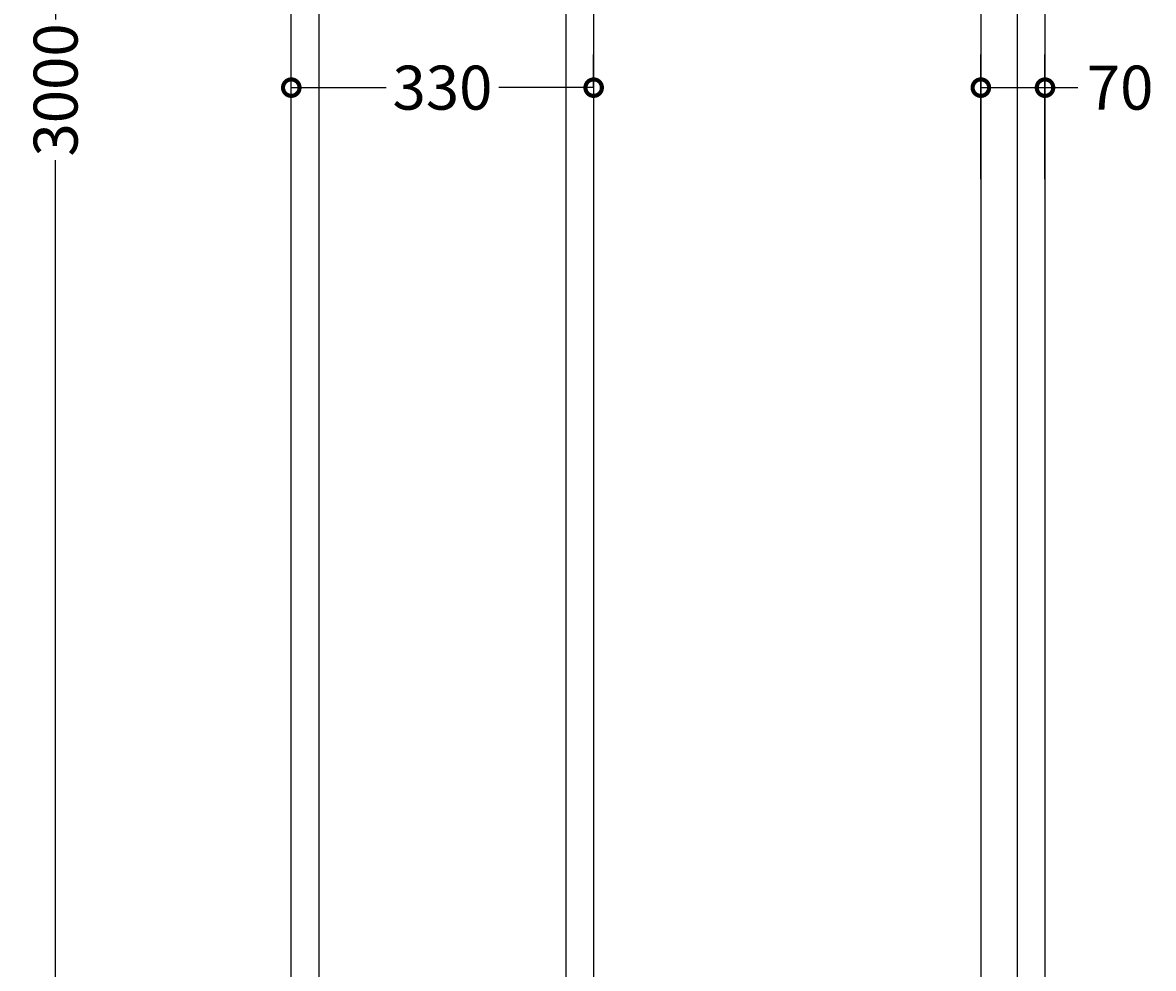
# Model space of a CAD drawing. Units: millimetres. Extents: x -294 to 941, y -493 to 3009.
# Drawn here: x -294 to 941, y 539 to 1571 of the extents above; entities that cross this region are included whole.
import ezdxf

# ---------------------------------------------------------------- set-up
doc = ezdxf.new("R2010")
doc.units = ezdxf.units.MM
doc.layers.add('AD-Dimension', color=8, linetype='Continuous', lineweight=20)
doc.layers.add('AD-Drawing', color=81, linetype='Continuous', lineweight=20)
doc.styles.add('AD_Dimensions Text', font='ARIALN_0.TTF')
doc.dimstyles.new('AD_Dimension', dxfattribs={"dimscale": 0, "dimtxt": 2.4, "dimasz": 1.8, "dimexe": 1.8, "dimexo": 0.625, "dimgap": 0.9, "dimtad": 0, "dimdec": 0, "dimzin": 0, "dimdsep": 46, "dimtxsty": 'AD_Dimensions Text', "dimblk": 'DOTSMALL', "dimblk1": 'DOTSMALL', "dimblk2": 'DOT', "dimcen": 0.9, "dimclrt": 7, "dimadec": 0, "dimazin": 0, "dimtfac": 1, "dimtdec": 0, "dimtofl": 0, "dimtmove": 0, "dimatfit": 3, "dimldrblk": 'DOTSMALL', "dimfxl": 5, "dimfxlon": 1, "dimtolj": 1, "dimtzin": 0, "dimarcsym": 0})

# ---------------------------------------------------------------- blocks, each defined once
blk = doc.blocks.new('_DotSmall')
at = {"color": 0, "linetype": 'ByBlock', "const_width": 0.5}
blk.add_lwpolyline([(-0.0625, 0, 1), (0.0625, 0, 1)], format="xyb", close=True, dxfattribs=at)
blk = doc.blocks.new('*D10')
at = {"layer": 'AD-Dimension', "color": 0, "lineweight": -2, "transparency": 16777216}
for p, q in [((-0.3, 1500.3), (-0.3, 1536.3)), ((329.7, 1500.3), (329.7, 1536.3)), ((-0.3, 1500.3), (103.3, 1500.3)), ((329.7, 1500.3), (226.1, 1500.3))]:
    blk.add_line(p, q, dxfattribs=at)
at = {"layer": 'AD-Dimension', "color": 0, "lineweight": -2, "transparency": 16777216, "xscale": 36, "yscale": 36, "zscale": 36, "rotation": 180}
blk.add_blockref('_DotSmall', (-0.3, 1500.3), dxfattribs=at)
at = {"layer": 'AD-Dimension', "color": 0, "lineweight": -2, "transparency": 16777216, "xscale": 36, "yscale": 36, "zscale": 36}
blk.add_blockref('_DotSmall', (329.7, 1500.3), dxfattribs=at)
at = {"layer": 'AD-Dimension', "color": 7, "transparency": 16777216, "insert": (164.7, 1500.3), "char_height": 48, "attachment_point": 5, "style": 'AD_Dimensions Text'}
blk.add_mtext('\\A1;330', dxfattribs=at)
blk = doc.blocks.new('_Dot')
at = {"color": 0, "linetype": 'ByBlock', "lineweight": -2}
blk.add_line((-0.5, 0), (-1, 0), dxfattribs=at)
at = {"color": 0, "linetype": 'ByBlock', "const_width": 0.5}
blk.add_lwpolyline([(-0.25, 0, 1), (0.25, 0, 1)], format="xyb", close=True, dxfattribs=at)
blk = doc.blocks.new('*D11')
at = {"layer": 'AD-Dimension', "color": 0, "lineweight": -2, "transparency": 16777216}
for p, q in [((-157.5, 2997.8), (-293.5, 2997.8)), ((-257.5, 2997.8), (-257.5, 1574.5)), ((-257.5, -2.2), (-257.5, 1421.1)), ((-157.5, -2.2), (-293.5, -2.2))]:
    blk.add_line(p, q, dxfattribs=at)
at = {"layer": 'AD-Dimension', "color": 0, "lineweight": -2, "transparency": 16777216, "xscale": 36, "yscale": 36, "zscale": 36}
for p, rotation in [((-257.5, 2997.8), 90), ((-257.5, -2.2), 270)]:
    blk.add_blockref('_DotSmall', p, dxfattribs=dict(at, rotation=rotation))
at = {"layer": 'AD-Dimension', "color": 7, "transparency": 16777216, "insert": (-257.5, 1497.8), "char_height": 48, "attachment_point": 5, "rotation": 90, "style": 'AD_Dimensions Text'}
blk.add_mtext('\\A1;3000', dxfattribs=at)
blk = doc.blocks.new('*D13')
at = {"layer": 'AD-Dimension', "color": 0, "lineweight": -2, "transparency": 16777216}
for p, q in [((752.3, 1400.3), (752.3, 1536.3)), ((822.3, 1400.3), (822.3, 1536.3)), ((752.3, 1500.3), (822.3, 1500.3)), ((822.3, 1500.3), (858.3, 1500.3))]:
    blk.add_line(p, q, dxfattribs=at)
at = {"layer": 'AD-Dimension', "color": 0, "lineweight": -2, "transparency": 16777216, "xscale": 36, "yscale": 36, "zscale": 36, "rotation": 180}
blk.add_blockref('_DotSmall', (752.3, 1500.3), dxfattribs=at)
at = {"layer": 'AD-Dimension', "color": 0, "lineweight": -2, "transparency": 16777216, "xscale": 36, "yscale": 36, "zscale": 36}
blk.add_blockref('_DotSmall', (822.3, 1500.3), dxfattribs=at)
at = {"layer": 'AD-Dimension', "color": 7, "transparency": 16777216, "insert": (904.3, 1500.3), "char_height": 48, "attachment_point": 5, "style": 'AD_Dimensions Text'}
blk.add_mtext('\\A1;70', dxfattribs=at)

msp = doc.modelspace()

# ---------------------------------------------------------------- linework, layer by layer
at = {"layer": 'AD-Drawing', "linetype": 'Continuous', "lineweight": 25}
for p, q in [((-0.3, -2.2), (-0.3, 3002.8)), ((29.7, 3002.8), (29.7, -2.2)), ((299.7, -2.2), (299.7, 3002.8)), ((329.7, 3002.8), (329.7, -2.2)), ((752.3, 3002.8), (752.3, -2.2)), ((792.3, -2.2), (792.3, 3002.8)), ((822.3, 3002.8), (822.3, -2.2))]:
    msp.add_line(p, q, dxfattribs=at)

# ---------------------------------------------------------------- dimensions: what is measured, and where the dimension line sits
at = {"layer": 'AD-Dimension'}
dim = msp.add_linear_dim(base=(-257.5, -2.2), p1=(-0.3, 2997.8), p2=(-0.3, -2.2), angle=90, dimstyle='AD_Dimension', override={"dimscale": 0, "dimtix": 0, "dimtofl": 0, "dimtmove": 0, "dimatfit": 3}, dxfattribs=at)
dim.commit()
dim.dimension.update_dxf_attribs({"geometry": '*D11', "text_midpoint": (-257.5, 1497.8), "dimtype": 128})
for base, p1, p2, picture, middle in [((329.7, 1500.3), (-0.3, 1500.3), (329.7, 1500.3), '*D10', (164.7, 1500.3)), ((822.3, 1500.3), (752.3, -2.2), (822.3, -2.2), '*D13', (904.3, 1500.3))]:
    dim = msp.add_linear_dim(base=base, p1=p1, p2=p2, dimstyle='AD_Dimension', override={"dimscale": 0, "dimtix": 0, "dimtofl": 0, "dimtmove": 0, "dimatfit": 3}, dxfattribs=at)
    dim.commit()
    dim.dimension.update_dxf_attribs({"geometry": picture, "text_midpoint": middle})

doc.saveas('drawing.dxf')
